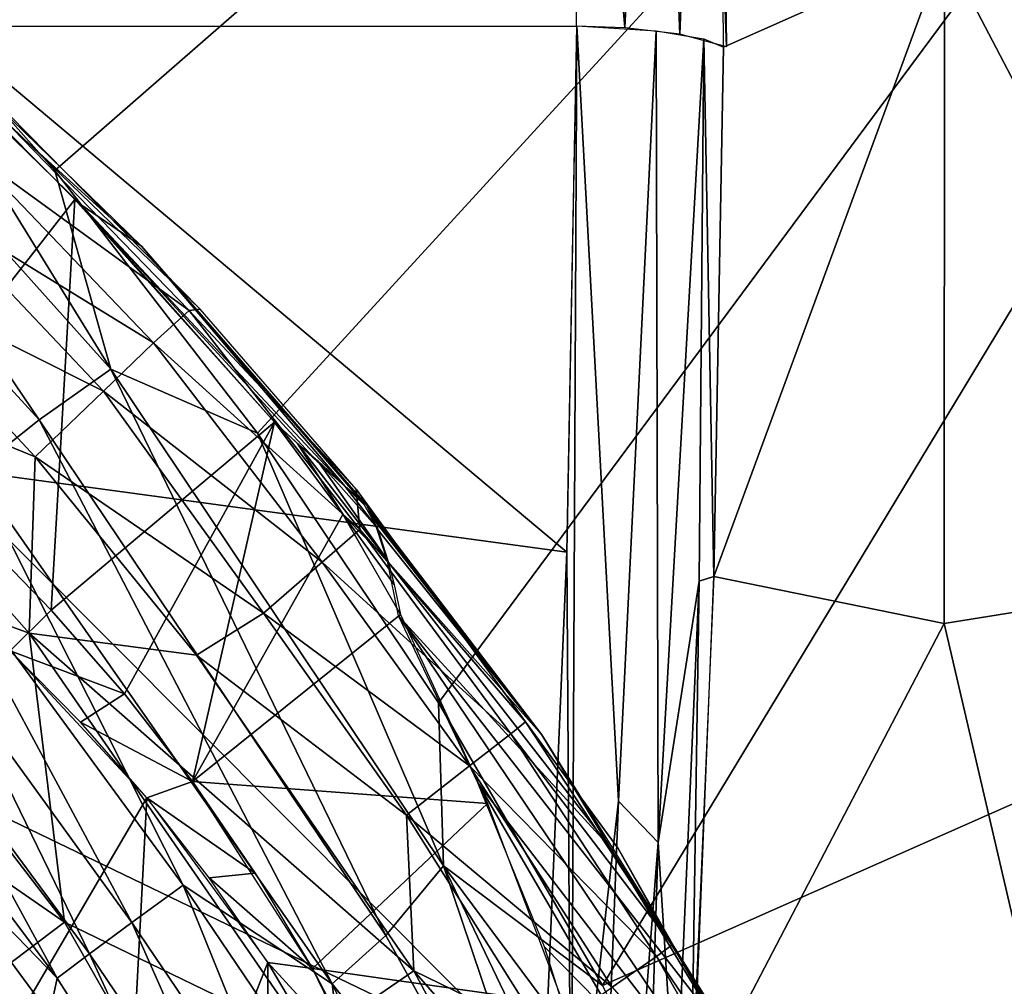
# Model space of a CAD drawing. Extents: x -218 to 182, y -526 to 0.
# Drawn here: x 107 to 136, y -199 to -170 of the extents above; entities that cross this region are included whole.
import ezdxf

# ---------------------------------------------------------------- set-up
doc = ezdxf.new("R2010")
doc.units = 0
doc.layers.get('0').update_dxf_attribs({"linetype": 'CONTINUOUS'})

msp = doc.modelspace()

# ---------------------------------------------------------------- linework, layer by layer
for points in [[(173.416, -116.908, 312.88), (101.212, -166.861, 314.366), (107.724, -174.195, 314.584)], [(173.416, -116.908, 312.88), (107.724, -174.195, 314.584), (113.773, -182.033, 314.817)], [(173.416, -116.908, 312.88), (113.773, -182.033, 314.817), (119.171, -190.082, 315.056)], [(173.416, -116.908, 312.88), (119.171, -190.082, 315.056), (124.07, -198.519, 315.307)], [(173.416, -116.908, 312.88), (124.07, -198.519, 315.307), (174.251, -176.305, 314.647)], [(104.191, -150.301, 25.224), (122.681, -129.856, 29.3), (104.281, -169.891, 21.477)], [(123.177, -151.221, 24.997), (124.734, -169.933, 21.655), (123.293, -169.891, 21.477)], [(125.629, -151.31, 25.682), (124.734, -169.933, 21.655), (123.177, -151.221, 24.997)], [(125.629, -151.31, 25.682), (126.371, -170.123, 22.623), (124.734, -169.933, 21.655)], [(127.093, -151.58, 27.198), (126.371, -170.123, 22.623), (125.629, -151.31, 25.682)], [(127.093, -151.58, 27.198), (127.769, -170.506, 24.64), (126.371, -170.123, 22.623)], [(127.551, -151.774, 28.229), (127.769, -170.506, 24.64), (127.093, -151.58, 27.198)], [(127.551, -151.774, 28.229), (134.277, -167.581, 47.888), (127.679, -170.512, 24.675)], [(143.992, -186.154, 81.572), (134.277, -167.581, 47.888), (143.877, -164.49, 84.464)], [(107.255, -181.64, 313.975), (96.465, -165.683, 314.128), (94.432, -167.63, 313.513)], [(109.394, -180.129, 314.568), (101.212, -166.861, 314.366), (96.465, -165.683, 314.128)], [(96.465, -165.683, 314.128), (107.255, -181.64, 313.975), (109.394, -180.129, 314.568)], [(109.394, -180.129, 314.568), (107.724, -174.195, 314.584), (101.212, -166.861, 314.366)], [(94.432, -167.63, 313.513), (105.312, -183.18, 312.955), (107.255, -181.64, 313.975)], [(127.389, -186.313, 21.752), (134.277, -167.581, 47.888), (134.264, -187.718, 45.095)], [(127.679, -170.512, 24.675), (134.277, -167.581, 47.888), (127.389, -186.313, 21.752)], [(134.277, -167.581, 47.888), (143.992, -186.154, 81.572), (134.264, -187.718, 45.095)], [(110.309, -176.452, 272.104), (102.076, -168.946, 291.626), (103.315, -169.651, 272.116)], [(110.309, -176.452, 272.104), (108.51, -175.216, 293.654), (102.076, -168.946, 291.626)], [(123.003, -185.589, 18.567), (104.155, -183.028, 19.041), (104.281, -169.891, 21.477)], [(123.003, -185.589, 18.567), (104.281, -169.891, 21.477), (123.293, -169.891, 21.477)], [(123.003, -185.589, 18.567), (123.301, -169.874, 21.385), (123.131, -205.452, 14.967)], [(123.131, -205.452, 14.967), (123.301, -169.874, 21.385), (124.543, -193.017, 17.53)], [(124.543, -193.017, 17.53), (123.301, -169.874, 21.385), (125.665, -170.023, 22.109)], [(124.543, -193.017, 17.53), (125.665, -170.023, 22.109), (125.726, -194.255, 18.072)], [(125.726, -194.255, 18.072), (125.665, -170.023, 22.109), (127.091, -170.267, 23.376)], [(125.726, -194.255, 18.072), (127.091, -170.267, 23.376), (126.953, -186.453, 20.694)], [(126.953, -186.453, 20.694), (127.091, -170.267, 23.376), (127.389, -186.313, 21.752)], [(127.389, -186.313, 21.752), (127.091, -170.267, 23.376), (127.679, -170.512, 24.675)], [(105.196, -171.354, 272.113), (106.127, -172.6, 264.378), (112.062, -178.331, 272.101)], [(108.321, -175.058, 293.601), (102.705, -182.253, 291.752), (105.202, -171.925, 292.626)], [(105.208, -173.646, 253.576), (111.73, -178.373, 264.413), (106.127, -172.6, 264.378)], [(112.062, -178.331, 272.101), (106.127, -172.6, 264.378), (111.73, -178.373, 264.413)], [(103.823, -175.126, 244.595), (110.667, -179.335, 253.577), (105.208, -173.646, 253.576)], [(111.73, -178.373, 264.413), (105.208, -173.646, 253.576), (110.667, -179.335, 253.577)], [(109.394, -180.129, 314.568), (113.773, -182.033, 314.817), (107.724, -174.195, 314.584)], [(101.929, -177.146, 235.95), (109.174, -180.779, 244.599), (103.823, -175.126, 244.595)], [(108.321, -175.058, 293.601), (107.613, -187.317, 293.289), (102.705, -182.253, 291.752)], [(110.667, -179.335, 253.577), (103.823, -175.126, 244.595), (109.174, -180.779, 244.599)], [(114.272, -181.708, 295.414), (107.613, -187.317, 293.289), (108.321, -175.058, 293.601)], [(108.51, -175.216, 293.654), (115.541, -182.867, 289.741), (114.272, -181.708, 295.414)], [(108.51, -175.216, 293.654), (110.309, -176.452, 272.104), (116.383, -183.623, 283.92)], [(115.541, -182.867, 289.741), (108.51, -175.216, 293.654), (116.383, -183.623, 283.92)], [(174.251, -176.305, 314.647), (124.07, -198.519, 315.307), (128.354, -207.105, 315.563)], [(174.251, -176.305, 314.647), (128.354, -207.105, 315.563), (132.097, -215.948, 315.825)], [(174.251, -176.305, 314.647), (132.097, -215.948, 315.825), (174.422, -206.005, 315.53)], [(116.871, -184.053, 278.022), (110.309, -176.452, 272.104), (117.033, -184.191, 272.091)], [(116.383, -183.623, 283.92), (110.309, -176.452, 272.104), (116.871, -184.053, 278.022)], [(99.567, -179.647, 227.722), (107.134, -182.745, 235.955), (101.929, -177.146, 235.95)], [(109.174, -180.779, 244.599), (101.929, -177.146, 235.95), (107.134, -182.745, 235.955)], [(110.667, -179.335, 253.577), (116.819, -184.91, 260.815), (111.73, -178.373, 264.413)], [(112.062, -178.331, 272.101), (111.73, -178.373, 264.413), (116.71, -183.703, 272.09)], [(116.71, -183.703, 272.09), (111.73, -178.373, 264.413), (116.819, -184.91, 260.815)], [(109.174, -180.779, 244.599), (115.695, -185.888, 251.623), (110.667, -179.335, 253.577)], [(116.819, -184.91, 260.815), (110.667, -179.335, 253.577), (115.695, -185.888, 251.623)], [(99.191, -185.169, 219.836), (106.958, -188.001, 227.665), (99.567, -179.647, 227.722)], [(107.134, -182.745, 235.955), (99.567, -179.647, 227.722), (106.958, -188.001, 227.665)], [(117.597, -197.026, 314.396), (109.394, -180.129, 314.568), (107.255, -181.64, 313.975)], [(119.316, -194.954, 314.999), (113.773, -182.033, 314.817), (109.394, -180.129, 314.568)], [(109.394, -180.129, 314.568), (117.597, -197.026, 314.396), (119.316, -194.954, 314.999)], [(107.134, -182.745, 235.955), (113.95, -187.404, 242.698), (109.174, -180.779, 244.599)], [(115.695, -185.888, 251.623), (109.174, -180.779, 244.599), (113.95, -187.404, 242.698)], [(115.998, -198.47, 313.497), (107.255, -181.64, 313.975), (105.312, -183.18, 312.955)], [(107.255, -181.64, 313.975), (115.998, -198.47, 313.497), (117.597, -197.026, 314.396)], [(114.272, -181.708, 295.414), (109.802, -189.818, 293.96), (107.613, -187.317, 293.289)], [(114.272, -181.708, 295.414), (111.829, -192.437, 294.573), (109.802, -189.818, 293.96)], [(116.314, -184.465, 296.02), (111.829, -192.437, 294.573), (114.272, -181.708, 295.414)], [(114.965, -182.344, 292.603), (116.356, -184.518, 296.031), (114.272, -181.708, 295.414)], [(119.316, -194.954, 314.999), (119.171, -190.082, 315.056), (113.773, -182.033, 314.817)], [(106.383, -188.536, 286.688), (102.705, -182.253, 291.752), (107.613, -187.317, 293.289)], [(114.965, -182.344, 292.603), (115.561, -182.847, 289.758), (117.664, -185.841, 290.56)], [(116.356, -184.518, 296.031), (114.965, -182.344, 292.603), (117.664, -185.841, 290.56)], [(106.958, -188.001, 227.665), (111.945, -188.658, 235.961), (107.134, -182.745, 235.955)], [(113.95, -187.404, 242.698), (107.134, -182.745, 235.955), (111.945, -188.658, 235.961)], [(122.331, -201.268, 15.66), (103.9, -192.384, 17.307), (104.155, -183.028, 19.041)], [(122.331, -201.268, 15.66), (104.155, -183.028, 19.041), (123.003, -185.589, 18.567)], [(117.346, -184.869, 284.437), (117.664, -185.841, 290.56), (115.561, -182.847, 289.758)], [(117.346, -184.869, 284.437), (115.561, -182.847, 289.758), (116.383, -183.623, 283.92)], [(111.551, -195.528, 311.98), (105.312, -183.18, 312.955), (103.569, -184.64, 311.537)], [(105.312, -183.18, 312.955), (111.551, -195.528, 311.98), (115.998, -198.47, 313.497)], [(116.87, -184.053, 278.023), (116.951, -184.179, 279.219), (116.383, -183.623, 283.92)], [(116.951, -184.179, 279.219), (117.346, -184.869, 284.437), (116.383, -183.623, 283.92)], [(116.71, -183.703, 272.09), (121.764, -190.652, 267.422), (124.53, -194.434, 272.073)], [(116.819, -184.91, 260.815), (121.764, -190.652, 267.422), (116.71, -183.703, 272.09)], [(122.253, -191.042, 272.079), (117.053, -184.237, 275.188), (117.033, -184.191, 272.091)], [(117.053, -184.237, 275.188), (122.253, -191.042, 272.079), (117.113, -184.364, 278.283)], [(118.04, -187.45, 296.521), (111.829, -192.437, 294.573), (116.314, -184.465, 296.02)], [(116.356, -184.518, 296.031), (117.853, -186.549, 293.566), (118.04, -187.45, 296.521)], [(117.853, -186.549, 293.566), (116.356, -184.518, 296.031), (117.664, -185.841, 290.56)], [(117.113, -184.364, 278.283), (122.253, -191.042, 272.079), (117.207, -184.575, 281.373)], [(110.019, -196.639, 310.26), (103.569, -184.64, 311.537), (104.77, -189.412, 309.935)], [(103.569, -184.64, 311.537), (110.019, -196.639, 310.26), (111.551, -195.528, 311.98)], [(117.207, -184.575, 281.373), (122.253, -191.042, 272.079), (117.333, -184.88, 284.454)], [(115.695, -185.888, 251.623), (121.331, -191.009, 260.5), (116.819, -184.91, 260.815)], [(121.764, -190.652, 267.422), (116.819, -184.91, 260.815), (121.331, -191.009, 260.5)], [(117.333, -184.88, 284.454), (122.253, -191.042, 272.079), (117.652, -185.852, 290.57)], [(95.911, -188.266, 212.407), (108.011, -196.632, 219.833), (99.191, -185.169, 219.836)], [(106.958, -188.001, 227.665), (99.191, -185.169, 219.836), (108.011, -196.632, 219.833)], [(123.003, -185.589, 18.567), (123.131, -205.452, 14.967), (122.331, -201.268, 15.66)], [(113.95, -187.404, 242.698), (120.1, -191.969, 251.337), (115.695, -185.888, 251.623)], [(121.331, -191.009, 260.5), (115.695, -185.888, 251.623), (120.1, -191.969, 251.337)], [(124.272, -194.376, 277.78), (117.652, -185.852, 290.57), (122.253, -191.042, 272.079)], [(117.652, -185.852, 290.57), (124.272, -194.376, 277.78), (117.981, -187.484, 296.512)], [(126.953, -186.453, 20.694), (127.389, -186.313, 21.752), (126.711, -202.092, 18.821)], [(127.389, -186.313, 21.752), (134.264, -187.718, 45.095), (126.76, -202.096, 18.805)], [(138.824, -207.281, 60.43), (134.264, -187.718, 45.095), (143.992, -186.154, 81.572)], [(125.726, -194.255, 18.072), (126.953, -186.453, 20.694), (126.258, -202.533, 17.73)], [(126.953, -186.453, 20.694), (126.711, -202.092, 18.821), (126.258, -202.533, 17.73)], [(109.802, -189.818, 293.96), (106.383, -188.536, 286.688), (107.613, -187.317, 293.289)], [(120.638, -193.09, 297.258), (111.829, -192.437, 294.573), (118.04, -187.45, 296.521)], [(111.945, -188.658, 235.961), (118.216, -193.442, 242.454), (113.95, -187.404, 242.698)], [(120.1, -191.969, 251.337), (113.95, -187.404, 242.698), (118.216, -193.442, 242.454)], [(127.473, -199.648, 277.934), (117.981, -187.484, 296.512), (124.272, -194.376, 277.78)], [(117.981, -187.484, 296.512), (127.473, -199.648, 277.934), (128.543, -203.162, 284.081)], [(128.543, -203.162, 284.081), (120.347, -192.476, 297.178), (117.981, -187.484, 296.512)], [(134.264, -187.718, 45.095), (138.824, -207.281, 60.43), (126.76, -202.096, 18.805)], [(118.436, -198.087, 235.884), (106.958, -188.001, 227.665), (115.359, -200.198, 227.672)], [(106.958, -188.001, 227.665), (118.436, -198.087, 235.884), (111.945, -188.658, 235.961)], [(108.011, -196.632, 219.833), (115.359, -200.198, 227.672), (106.958, -188.001, 227.665)], [(108.011, -196.632, 219.833), (95.911, -188.266, 212.407), (104.238, -199.478, 212.386)], [(110.463, -192.923, 289.12), (104.654, -202.845, 285.63), (106.383, -188.536, 286.688)], [(109.802, -189.818, 293.96), (108.482, -190.666, 287.939), (106.383, -188.536, 286.688)], [(118.216, -193.442, 242.454), (111.945, -188.658, 235.961), (118.436, -198.087, 235.884)], [(108.754, -197.575, 308.244), (104.77, -189.412, 309.935), (103.518, -190.479, 307.873)], [(104.77, -189.412, 309.935), (108.754, -197.575, 308.244), (110.019, -196.639, 310.26)], [(111.829, -192.437, 294.573), (108.482, -190.666, 287.939), (109.802, -189.818, 293.96)], [(119.316, -194.954, 314.999), (124.07, -198.519, 315.307), (119.171, -190.082, 315.056)], [(107.792, -198.308, 305.99), (103.518, -190.479, 307.873), (102.558, -191.319, 305.564)], [(103.518, -190.479, 307.873), (107.792, -198.308, 305.99), (108.754, -197.575, 308.244)], [(111.829, -192.437, 294.573), (110.463, -192.923, 289.12), (108.482, -190.666, 287.939)], [(121.331, -191.009, 260.5), (126.144, -197.307, 267.414), (121.764, -190.652, 267.422)], [(124.53, -194.434, 272.073), (121.764, -190.652, 267.422), (126.144, -197.307, 267.414)], [(120.1, -191.969, 251.337), (125.676, -197.653, 260.512), (121.331, -191.009, 260.5)], [(126.144, -197.307, 267.414), (121.331, -191.009, 260.5), (125.676, -197.653, 260.512)], [(102.558, -191.319, 305.564), (103.528, -193.917, 303.224), (107.792, -198.308, 305.99)], [(128.837, -201.592, 272.06), (124.272, -194.376, 277.78), (122.253, -191.042, 272.079)], [(118.216, -193.442, 242.454), (124.352, -198.576, 251.341), (120.1, -191.969, 251.337)], [(125.676, -197.653, 260.512), (120.1, -191.969, 251.337), (124.352, -198.576, 251.341)], [(122.331, -201.268, 15.66), (103.225, -203.739, 15.202), (103.9, -192.384, 17.307)], [(113.698, -195.171, 295.131), (110.463, -192.923, 289.12), (111.829, -192.437, 294.573)], [(120.638, -193.09, 297.258), (115.411, -198.018, 295.636), (111.829, -192.437, 294.573)], [(122.34, -197.364, 297.73), (120.347, -192.476, 297.178), (124.437, -199.51, 293.617)], [(120.347, -192.476, 297.178), (128.543, -203.162, 284.081), (124.437, -199.51, 293.617)], [(110.463, -192.923, 289.12), (109.617, -209.108, 288.586), (104.654, -202.845, 285.63)], [(109.617, -209.108, 288.586), (110.463, -192.923, 289.12), (114.073, -197.841, 291.255)], [(113.698, -195.171, 295.131), (112.328, -195.313, 290.227), (110.463, -192.923, 289.12)], [(122.899, -199.076, 297.883), (115.411, -198.018, 295.636), (120.638, -193.09, 297.258)], [(123.131, -205.452, 14.967), (124.543, -193.017, 17.53), (123.227, -226.454, 11.853)], [(125.726, -194.255, 18.072), (123.227, -226.454, 11.853), (124.543, -193.017, 17.53)], [(124.352, -198.576, 251.341), (118.216, -193.442, 242.454), (122.332, -199.984, 242.464)], [(118.436, -198.087, 235.884), (122.332, -199.984, 242.464), (118.216, -193.442, 242.454)], [(107.792, -198.308, 305.99), (103.528, -193.917, 303.224), (107.556, -199.379, 303.6)], [(104.654, -202.845, 285.63), (107.556, -199.379, 303.6), (103.528, -193.917, 303.224)], [(123.227, -226.454, 11.853), (125.726, -194.255, 18.072), (124.951, -218.675, 14.386)], [(126.258, -202.533, 17.73), (124.951, -218.675, 14.386), (125.726, -194.255, 18.072)], [(128.837, -201.592, 272.06), (127.473, -199.648, 277.934), (124.272, -194.376, 277.78)], [(124.53, -194.434, 272.073), (130.104, -204.239, 267.405), (132.389, -208.349, 272.049)], [(124.53, -194.434, 272.073), (126.144, -197.307, 267.414), (130.104, -204.239, 267.405)], [(123.813, -208.256, 314.857), (119.316, -194.954, 314.999), (117.597, -197.026, 314.396)], [(119.316, -194.954, 314.999), (128.354, -207.105, 315.563), (124.07, -198.519, 315.307)], [(132.537, -222.545, 315.841), (128.354, -207.105, 315.563), (119.316, -194.954, 314.999)], [(119.316, -194.954, 314.999), (123.813, -208.256, 314.857), (132.537, -222.545, 315.841)], [(115.411, -198.018, 295.636), (112.328, -195.313, 290.227), (113.698, -195.171, 295.131)], [(115.411, -198.018, 295.636), (114.073, -197.841, 291.255), (112.328, -195.313, 290.227)], [(114.955, -203.934, 310.925), (111.551, -195.528, 311.98), (110.019, -196.639, 310.26)], [(111.551, -195.528, 311.98), (114.955, -203.934, 310.925), (116.56, -202.939, 312.559)], [(116.56, -202.939, 312.559), (115.998, -198.47, 313.497), (111.551, -195.528, 311.98)], [(104.238, -199.478, 212.386), (114.803, -208.573, 219.784), (108.011, -196.632, 219.833)], [(115.359, -200.198, 227.672), (108.011, -196.632, 219.833), (114.803, -208.573, 219.784)], [(113.622, -204.785, 308.99), (110.019, -196.639, 310.26), (108.754, -197.575, 308.244)], [(110.019, -196.639, 310.26), (113.622, -204.785, 308.99), (114.955, -203.934, 310.925)], [(123.813, -208.256, 314.857), (117.597, -197.026, 314.396), (115.998, -198.47, 313.497)], [(122.34, -197.364, 297.73), (124.437, -199.51, 293.617), (124.5, -204.226, 298.312)], [(125.676, -197.653, 260.512), (130.104, -204.239, 267.405), (126.144, -197.307, 267.414)], [(112.557, -205.832, 306.357), (108.754, -197.575, 308.244), (107.792, -198.308, 305.99)], [(108.754, -197.575, 308.244), (112.557, -205.832, 306.357), (113.622, -204.785, 308.99)], [(124.352, -198.576, 251.341), (129.6, -204.571, 260.523), (125.676, -197.653, 260.512)], [(130.104, -204.239, 267.405), (125.676, -197.653, 260.512), (129.6, -204.571, 260.523)], [(109.617, -209.108, 288.586), (114.073, -197.841, 291.255), (114.073, -215.865, 291.223)], [(116.164, -201.369, 292.486), (114.073, -215.865, 291.223), (114.073, -197.841, 291.255)], [(116.973, -201.002, 296.09), (114.073, -197.841, 291.255), (115.411, -198.018, 295.636)], [(116.973, -201.002, 296.09), (116.164, -201.369, 292.486), (114.073, -197.841, 291.255)], [(115.359, -200.198, 227.672), (125.599, -211.531, 235.997), (118.436, -198.087, 235.884)], [(122.899, -199.076, 297.883), (118.347, -204.058, 296.484), (115.411, -198.018, 295.636)], [(126.025, -206.775, 242.491), (118.436, -198.087, 235.884), (125.599, -211.531, 235.997)], [(118.436, -198.087, 235.884), (126.025, -206.775, 242.491), (122.332, -199.984, 242.464)], [(107.792, -198.308, 305.99), (107.556, -199.379, 303.6), (112.557, -205.832, 306.357)], [(121.757, -210.458, 313.585), (115.998, -198.47, 313.497), (116.56, -202.939, 312.559)], [(115.998, -198.47, 313.497), (121.757, -210.458, 313.585), (123.813, -208.256, 314.857)]]:
    msp.add_3dface(points)

doc.saveas('drawing.dxf')
